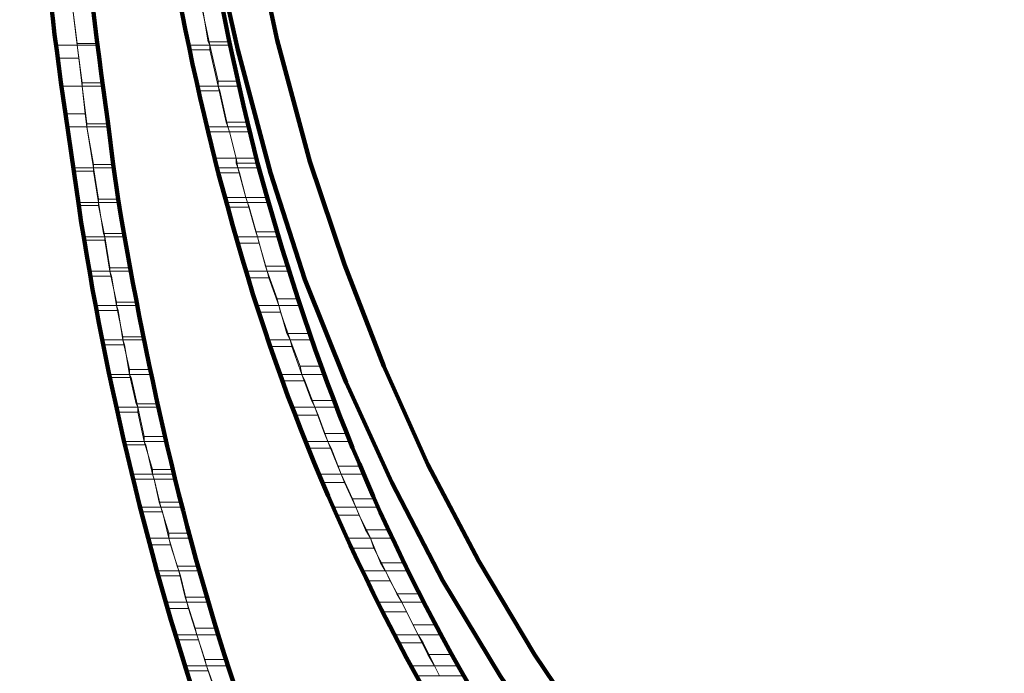
# Model space of a CAD drawing. Units: inches. Extents: x -14.4 to 25.1, y -31.6 to 23.9.
# Drawn here: x 6.2 to 12.2, y -27.6 to -23.6 of the extents above; entities that cross this region are included whole.
import ezdxf

# ---------------------------------------------------------------- set-up
doc = ezdxf.new("R2010")
doc.units = ezdxf.units.IN
doc.header["$MEASUREMENT"] = 0
doc.layers.add('Layer 1', color=7, linetype='Continuous')

# ---------------------------------------------------------------- blocks, each defined once
blk = doc.blocks.new('block 9')
at = {"layer": 'Layer 1', "color": 7, "lineweight": 140, "true_color": 0xffffff}
for points in [[(7.6886, -24.5005), (7.4885, -23.7506), (7.3185, -22.9904), (7.1886, -22.2206), (7.0986, -21.4504), (7.0486, -20.6705)], [(7.9286, -24.4305), (7.7286, -23.6905), (7.5685, -22.9404), (7.4385, -22.1906), (7.3486, -21.4204), (7.2986, -20.6606)], [(9.6686, -27.9904), (9.2987, -27.4405), (8.9586, -26.8705), (8.6486, -26.2804), (8.3785, -25.6806), (8.1385, -25.0605), (7.9286, -24.4305)], [(9.4685, -28.1305), (9.0885, -27.5705), (8.7386, -26.9905), (8.4285, -26.3906), (8.1486, -25.7805), (7.8985, -25.1507), (7.6886, -24.5005)]]:
    blk.add_lwpolyline(points, dxfattribs=at)
at = {"layer": 'Layer 1', "lineweight": 0}
for points in [[(6.4786, -23.4707), (6.3487, -23.4707), (6.3785, -23.7207)], [(6.4786, -23.4707), (6.5087, -23.7207), (6.3785, -23.7207)], [(6.5986, -23.4707), (6.4786, -23.4707), (6.5087, -23.7105)], [(6.5986, -23.4707), (6.6286, -23.7105), (6.5087, -23.7105)], [(7.3885, -23.4707), (7.2685, -23.4707), (7.3086, -23.7004)], [(7.3885, -23.4707), (7.4385, -23.7004), (7.3086, -23.7004)], [(7.2685, -23.4904), (7.1385, -23.4904), (7.1886, -23.7207)], [(7.2685, -23.4904), (7.3185, -23.7207), (7.1886, -23.7207)], [(6.6286, -23.7105), (6.6286, -23.7207), (6.5087, -23.7207)], [(6.6286, -23.7105), (6.5087, -23.7105), (6.5087, -23.7207)], [(7.4385, -23.7004), (7.3086, -23.7004), (7.3185, -23.7207)], [(7.4385, -23.7004), (7.4484, -23.7207), (7.3185, -23.7207)], [(6.5087, -23.7207), (6.3785, -23.7207), (6.3884, -23.8005)], [(6.5087, -23.7207), (6.5185, -23.8005), (6.3884, -23.8005)], [(6.6286, -23.7207), (6.5087, -23.7207), (6.5385, -23.9504)], [(6.6286, -23.7207), (6.6585, -23.9504), (6.5385, -23.9504)], [(7.3185, -23.7207), (7.1886, -23.7207), (7.1985, -23.7506)], [(7.3185, -23.7207), (7.3185, -23.7506), (7.1985, -23.7506)], [(7.3185, -23.7506), (7.1985, -23.7506), (7.2384, -23.9706)], [(7.3185, -23.7506), (7.3687, -23.9706), (7.2384, -23.9706)], [(7.4484, -23.7207), (7.3185, -23.7207), (7.3687, -23.9406)], [(7.4484, -23.7207), (7.4885, -23.9406), (7.3687, -23.9406)], [(6.5185, -23.8005), (6.3884, -23.8005), (6.4086, -23.9706)], [(6.5185, -23.8005), (6.5385, -23.9706), (6.4086, -23.9706)], [(6.6585, -23.9504), (6.6686, -23.9706), (6.5385, -23.9706)], [(6.6585, -23.9504), (6.5385, -23.9504), (6.5385, -23.9706)], [(7.4885, -23.9406), (7.4984, -23.9706), (7.3687, -23.9706)], [(7.4885, -23.9406), (7.3687, -23.9406), (7.3687, -23.9706)], [(6.5385, -23.9706), (6.4086, -23.9706), (6.4386, -24.1406)], [(6.5385, -23.9706), (6.5586, -24.1406), (6.4386, -24.1406)], [(6.6686, -23.9706), (6.5385, -23.9706), (6.5686, -24.2005)], [(6.6686, -23.9706), (6.6985, -24.2005), (6.5686, -24.2005)], [(7.3687, -23.9706), (7.2384, -23.9706), (7.2485, -24.0006)], [(7.3687, -23.9706), (7.3785, -24.0006), (7.2485, -24.0006)], [(7.3785, -24.0006), (7.2485, -24.0006), (7.2986, -24.2206)], [(7.3785, -24.0006), (7.4285, -24.2206), (7.2986, -24.2206)], [(7.4984, -23.9706), (7.3687, -23.9706), (7.4186, -24.1906)], [(7.4984, -23.9706), (7.5485, -24.1906), (7.4186, -24.1906)], [(6.5586, -24.1406), (6.4386, -24.1406), (6.4485, -24.2206)], [(6.5586, -24.1406), (6.5686, -24.2206), (6.4485, -24.2206)], [(7.5485, -24.1906), (7.4186, -24.1906), (7.4285, -24.2206)], [(7.5485, -24.1906), (7.5586, -24.2206), (7.4285, -24.2206)], [(6.5686, -24.2206), (6.4485, -24.2206), (6.4786, -24.4706)], [(6.5686, -24.2206), (6.6085, -24.4706), (6.4786, -24.4706)], [(6.6985, -24.2005), (6.6985, -24.2206), (6.5686, -24.2206)], [(6.6985, -24.2005), (6.5686, -24.2005), (6.5686, -24.2206)], [(6.6985, -24.2206), (6.5686, -24.2206), (6.6085, -24.4504)], [(6.6985, -24.2206), (6.7286, -24.4504), (6.6085, -24.4504)], [(7.4285, -24.2206), (7.2986, -24.2206), (7.3086, -24.2506)], [(7.4285, -24.2206), (7.4385, -24.2506), (7.3086, -24.2506)], [(7.4385, -24.2506), (7.3086, -24.2506), (7.3486, -24.4106)], [(7.4385, -24.2506), (7.4786, -24.4106), (7.3486, -24.4106)], [(7.5586, -24.2206), (7.4285, -24.2206), (7.4385, -24.2506)], [(7.5586, -24.2206), (7.5685, -24.2506), (7.4385, -24.2506)], [(7.5685, -24.2506), (7.4385, -24.2506), (7.4786, -24.4106)], [(7.5685, -24.2506), (7.6085, -24.4106), (7.4786, -24.4106)], [(7.4786, -24.4106), (7.3486, -24.4106), (7.3585, -24.4706)], [(7.4786, -24.4106), (7.4885, -24.4706), (7.3585, -24.4706)], [(7.6085, -24.4106), (7.6085, -24.4405), (7.4786, -24.4405)], [(7.6085, -24.4106), (7.4786, -24.4106), (7.4786, -24.4405)], [(6.6085, -24.4706), (6.4786, -24.4706), (6.4885, -24.4904)], [(6.6085, -24.4706), (6.6085, -24.4904), (6.4885, -24.4904)], [(6.6085, -24.4904), (6.4885, -24.4904), (6.5087, -24.6806)], [(6.6085, -24.4904), (6.6386, -24.6806), (6.5087, -24.6806)], [(6.7286, -24.4504), (6.7385, -24.4706), (6.6085, -24.4706)], [(6.7286, -24.4504), (6.6085, -24.4504), (6.6085, -24.4706)], [(6.7385, -24.4706), (6.6085, -24.4706), (6.6384, -24.6605)], [(6.7385, -24.4706), (6.7586, -24.6605), (6.6384, -24.6605)], [(7.4885, -24.4706), (7.3585, -24.4706), (7.3687, -24.5005)], [(7.4885, -24.4706), (7.4984, -24.5005), (7.3687, -24.5005)], [(7.6085, -24.4405), (7.4786, -24.4405), (7.4885, -24.4706)], [(7.6085, -24.4405), (7.6187, -24.4706), (7.4885, -24.4706)], [(7.6187, -24.4706), (7.4885, -24.4706), (7.5385, -24.6506)], [(7.6187, -24.4706), (7.6686, -24.6506), (7.5385, -24.6506)], [(7.4984, -24.5005), (7.3687, -24.5005), (7.4085, -24.6506)], [(7.4984, -24.5005), (7.5385, -24.6506), (7.4085, -24.6506)], [(6.7586, -24.6605), (6.7686, -24.6806), (6.6384, -24.6806)], [(6.7586, -24.6605), (6.6384, -24.6605), (6.6384, -24.6806)], [(7.5385, -24.6506), (7.4085, -24.6506), (7.4186, -24.6806)], [(7.5385, -24.6506), (7.5485, -24.6806), (7.4186, -24.6806)], [(7.6686, -24.6506), (7.5385, -24.6506), (7.5485, -24.6806)], [(7.6686, -24.6506), (7.6786, -24.6806), (7.5485, -24.6806)], [(6.6386, -24.6806), (6.5087, -24.6806), (6.5185, -24.7004)], [(6.6386, -24.6806), (6.6386, -24.7004), (6.5185, -24.7004)], [(6.6386, -24.7004), (6.5185, -24.7004), (6.5486, -24.8905)], [(6.6386, -24.7004), (6.6785, -24.8905), (6.5486, -24.8905)], [(6.7686, -24.6806), (6.6384, -24.6806), (6.6686, -24.8706)], [(6.7686, -24.6806), (6.7986, -24.8706), (6.6686, -24.8706)], [(7.5485, -24.6806), (7.4186, -24.6806), (7.4285, -24.7104)], [(7.5485, -24.6806), (7.5586, -24.7104), (7.4285, -24.7104)], [(7.5586, -24.7104), (7.4285, -24.7104), (7.4786, -24.8905)], [(7.5586, -24.7104), (7.6085, -24.8905), (7.4786, -24.8905)], [(7.6786, -24.6806), (7.5485, -24.6806), (7.5985, -24.8605)], [(7.6786, -24.6806), (7.7286, -24.8605), (7.5985, -24.8605)], [(7.7286, -24.8605), (7.5985, -24.8605), (7.6085, -24.8905)], [(7.7286, -24.8605), (7.7385, -24.8905), (7.6085, -24.8905)], [(6.6785, -24.8905), (6.6785, -24.9105), (6.5486, -24.9105)], [(6.6785, -24.8905), (6.5486, -24.8905), (6.5486, -24.9105)], [(6.6785, -24.9105), (6.5486, -24.9105), (6.5884, -25.1005)], [(6.6785, -24.9105), (6.7086, -25.1005), (6.5884, -25.1005)], [(6.7986, -24.8706), (6.6686, -24.8706), (6.6785, -24.8905)], [(6.7986, -24.8706), (6.7986, -24.8905), (6.6785, -24.8905)], [(6.7986, -24.8905), (6.6785, -24.8905), (6.7086, -25.0806)], [(6.7986, -24.8905), (6.8384, -25.0806), (6.7086, -25.0806)], [(7.6085, -24.8905), (7.4786, -24.8905), (7.4885, -24.9306)], [(7.6085, -24.8905), (7.6187, -24.9306), (7.4885, -24.9306)], [(7.7385, -24.8905), (7.6085, -24.8905), (7.6584, -25.0705)], [(7.7385, -24.8905), (7.7885, -25.0705), (7.6584, -25.0705)], [(7.6187, -24.9306), (7.4885, -24.9306), (7.5385, -25.1005)], [(7.6187, -24.9306), (7.6686, -25.1005), (7.5385, -25.1005)], [(6.7086, -25.1005), (6.7186, -25.1304), (6.5884, -25.1304)], [(6.7086, -25.1005), (6.5884, -25.1005), (6.5884, -25.1304)], [(6.8384, -25.0804), (6.8384, -25.1005), (6.7086, -25.1005)], [(6.8384, -25.0804), (6.7086, -25.0804), (6.7086, -25.1005)], [(6.8384, -25.1005), (6.7086, -25.1005), (6.7485, -25.2906)], [(6.8384, -25.1005), (6.8685, -25.2906), (6.7485, -25.2906)], [(7.6686, -25.1005), (7.5385, -25.1005), (7.5485, -25.1405)], [(7.6686, -25.1005), (7.6786, -25.1405), (7.5485, -25.1405)], [(7.7885, -25.0705), (7.6584, -25.0705), (7.6686, -25.1005)], [(7.7885, -25.0705), (7.7985, -25.1005), (7.6686, -25.1005)], [(7.7985, -25.1005), (7.6686, -25.1005), (7.7286, -25.2704)], [(7.7985, -25.1005), (7.8584, -25.2704), (7.7286, -25.2704)], [(6.7186, -25.1304), (6.5884, -25.1304), (6.6186, -25.3105)], [(6.7186, -25.1304), (6.7485, -25.3105), (6.6186, -25.3105)], [(7.6786, -25.1405), (7.5485, -25.1405), (7.6085, -25.3105)], [(7.6786, -25.1405), (7.7385, -25.3105), (7.6085, -25.3105)], [(7.8584, -25.2704), (7.7286, -25.2704), (7.7385, -25.3105)], [(7.8584, -25.2704), (7.8687, -25.3105), (7.7385, -25.3105)], [(6.7485, -25.3105), (6.6186, -25.3105), (6.6286, -25.3405)], [(6.7485, -25.3105), (6.7586, -25.3405), (6.6286, -25.3405)], [(6.7586, -25.3405), (6.6286, -25.3405), (6.6585, -25.5205)], [(6.7586, -25.3405), (6.7885, -25.5205), (6.6585, -25.5205)], [(6.8685, -25.2906), (6.8786, -25.3105), (6.7485, -25.3105)], [(6.8685, -25.2906), (6.7485, -25.2906), (6.7485, -25.3105)], [(6.8786, -25.3105), (6.7485, -25.3105), (6.7885, -25.5006)], [(6.8786, -25.3105), (6.9085, -25.5006), (6.7885, -25.5006)], [(7.7385, -25.3105), (7.6085, -25.3105), (7.6187, -25.3505)], [(7.7385, -25.3105), (7.7485, -25.3505), (7.6187, -25.3505)], [(7.8687, -25.3105), (7.7385, -25.3105), (7.7885, -25.4805)], [(7.8687, -25.3105), (7.9286, -25.4805), (7.7885, -25.4805)], [(7.7485, -25.3505), (7.6187, -25.3505), (7.6786, -25.5205)], [(7.7485, -25.3505), (7.8085, -25.5205), (7.6786, -25.5205)], [(6.7885, -25.5205), (6.6585, -25.5205), (6.6686, -25.5506)], [(6.7885, -25.5205), (6.7986, -25.5506), (6.6686, -25.5506)], [(6.9085, -25.5006), (6.9185, -25.5205), (6.7885, -25.5205)], [(6.9085, -25.5006), (6.7885, -25.5006), (6.7885, -25.5205)], [(6.9185, -25.5205), (6.7885, -25.5205), (6.8286, -25.7004)], [(6.9185, -25.5205), (6.9586, -25.7004), (6.8286, -25.7004)], [(7.8085, -25.5205), (7.6786, -25.5205), (7.6886, -25.5605)], [(7.8085, -25.5205), (7.8185, -25.5605), (7.6886, -25.5605)], [(7.9286, -25.4805), (7.7885, -25.4805), (7.8085, -25.5205)], [(7.9286, -25.4805), (7.9386, -25.5205), (7.8085, -25.5205)], [(7.9386, -25.5205), (7.8085, -25.5205), (7.8687, -25.6806)], [(7.9386, -25.5205), (7.9985, -25.6806), (7.8687, -25.6806)], [(6.7986, -25.5506), (6.6686, -25.5506), (6.7086, -25.7305)], [(6.7986, -25.5506), (6.8286, -25.7305), (6.7086, -25.7305)], [(7.8185, -25.5605), (7.6886, -25.5605), (7.7485, -25.7305)], [(7.8185, -25.5605), (7.8786, -25.7305), (7.7485, -25.7305)], [(6.9586, -25.7004), (6.9586, -25.7305), (6.8286, -25.7305)], [(6.9586, -25.7004), (6.8286, -25.7004), (6.8286, -25.7305)], [(7.9985, -25.6806), (7.8687, -25.6806), (7.8786, -25.7305)], [(7.9985, -25.6806), (8.0184, -25.7305), (7.8786, -25.7305)], [(6.8286, -25.7305), (6.8384, -25.7505), (6.7086, -25.7505)], [(6.8286, -25.7305), (6.7086, -25.7305), (6.7086, -25.7505)], [(6.8384, -25.7505), (6.7086, -25.7505), (6.7485, -25.9306)], [(6.8384, -25.7505), (6.8786, -25.9306), (6.7485, -25.9306)], [(6.9586, -25.7305), (6.8286, -25.7305), (6.8685, -25.9105)], [(6.9586, -25.7305), (6.9985, -25.9105), (6.8685, -25.9105)], [(7.8786, -25.7305), (7.7485, -25.7305), (7.7585, -25.7705)], [(7.8786, -25.7305), (7.8985, -25.7705), (7.7585, -25.7705)], [(8.0184, -25.7305), (7.8786, -25.7305), (7.9386, -25.8906)], [(8.0184, -25.7305), (8.0786, -25.8906), (7.9386, -25.8906)], [(7.8985, -25.7705), (7.7585, -25.7705), (7.8286, -25.9306)], [(7.8985, -25.7705), (7.9585, -25.9306), (7.8286, -25.9306)], [(6.8786, -25.9306), (6.7485, -25.9306), (6.7586, -25.9605)], [(6.8786, -25.9306), (6.8786, -25.9605), (6.7586, -25.9605)], [(6.9985, -25.9105), (6.8685, -25.9105), (6.8786, -25.9306)], [(6.9985, -25.9105), (7.0086, -25.9306), (6.8786, -25.9306)], [(7.0086, -25.9306), (6.8786, -25.9306), (6.9185, -26.1106)], [(7.0086, -25.9306), (7.0486, -26.1106), (6.9185, -26.1106)], [(7.9585, -25.9306), (7.8286, -25.9306), (7.8385, -25.9805)], [(7.9585, -25.9306), (7.9787, -25.9805), (7.8385, -25.9805)], [(8.0786, -25.8906), (7.9386, -25.8906), (7.9585, -25.9306)], [(8.0786, -25.8906), (8.0886, -25.9306), (7.9585, -25.9306)], [(8.0886, -25.9306), (7.9585, -25.9306), (8.0184, -26.0906)], [(8.0886, -25.9306), (8.1486, -26.0906), (8.0184, -26.0906)], [(6.8786, -25.9605), (6.7586, -25.9605), (6.7986, -26.1406)], [(6.8786, -25.9605), (6.9185, -26.1406), (6.7986, -26.1406)], [(7.9787, -25.9805), (7.8385, -25.9805), (7.8985, -26.1406)], [(7.9787, -25.9805), (8.0385, -26.1406), (7.8985, -26.1406)], [(7.0486, -26.1106), (7.0486, -26.1406), (6.9185, -26.1406)], [(7.0486, -26.1106), (6.9185, -26.1106), (6.9185, -26.1406)], [(8.1486, -26.0906), (8.0184, -26.0906), (8.0385, -26.1406)], [(8.1486, -26.0906), (8.1685, -26.1406), (8.0385, -26.1406)], [(6.9185, -26.1406), (6.9285, -26.1605), (6.7986, -26.1605)], [(6.9185, -26.1406), (6.7986, -26.1406), (6.7986, -26.1605)], [(6.9285, -26.1605), (6.7986, -26.1605), (6.8384, -26.3406)], [(6.9285, -26.1605), (6.9686, -26.3406), (6.8384, -26.3406)], [(7.0486, -26.1406), (6.9185, -26.1406), (6.9686, -26.3104)], [(7.0486, -26.1406), (7.0886, -26.3104), (6.9686, -26.3104)], [(8.0385, -26.1406), (7.8985, -26.1406), (7.9186, -26.1806)], [(8.0385, -26.1406), (8.0585, -26.1806), (7.9186, -26.1806)], [(8.0585, -26.1806), (7.9186, -26.1806), (7.9885, -26.3406)], [(8.0585, -26.1806), (8.1187, -26.3406), (7.9885, -26.3406)], [(8.1685, -26.1406), (8.0385, -26.1406), (8.0985, -26.2906)], [(8.1685, -26.1406), (8.2387, -26.2906), (8.0985, -26.2906)], [(8.2387, -26.2906), (8.0985, -26.2906), (8.1187, -26.3406)], [(8.2387, -26.2906), (8.2585, -26.3406), (8.1187, -26.3406)], [(6.9686, -26.3406), (6.8384, -26.3406), (6.8486, -26.3705)], [(6.9686, -26.3406), (6.9786, -26.3705), (6.8486, -26.3705)], [(7.0886, -26.3104), (7.0986, -26.3406), (6.9686, -26.3406)], [(7.0886, -26.3104), (6.9686, -26.3104), (6.9686, -26.3406)], [(7.0986, -26.3406), (6.9686, -26.3406), (6.9786, -26.3705)], [(7.0986, -26.3406), (7.1085, -26.3705), (6.9786, -26.3705)], [(8.1187, -26.3406), (7.9885, -26.3406), (8.0085, -26.3906)], [(8.1187, -26.3406), (8.1386, -26.3906), (8.0085, -26.3906)], [(8.2585, -26.3406), (8.1187, -26.3406), (8.1886, -26.4904)], [(8.2585, -26.3406), (8.3184, -26.4904), (8.1886, -26.4904)], [(6.9786, -26.3705), (6.8486, -26.3705), (6.8885, -26.5405)], [(6.9786, -26.3705), (7.0185, -26.5405), (6.8885, -26.5405)], [(7.1085, -26.3705), (6.9786, -26.3705), (7.0086, -26.5105)], [(7.1085, -26.3705), (7.1386, -26.5105), (7.0086, -26.5105)], [(8.1386, -26.3906), (8.0085, -26.3906), (8.0684, -26.5405)], [(8.1386, -26.3906), (8.2086, -26.5405), (8.0684, -26.5405)], [(7.0185, -26.5405), (6.8885, -26.5405), (6.8985, -26.5705)], [(7.0185, -26.5405), (7.0287, -26.5705), (6.8985, -26.5705)], [(7.1386, -26.5105), (7.0086, -26.5105), (7.0185, -26.5405)], [(7.1386, -26.5105), (7.1485, -26.5405), (7.0185, -26.5405)], [(7.1485, -26.5405), (7.0185, -26.5405), (7.0685, -26.7004)], [(7.1485, -26.5405), (7.1886, -26.7004), (7.0685, -26.7004)], [(8.2086, -26.5405), (8.0684, -26.5405), (8.0886, -26.5905)], [(8.2086, -26.5405), (8.2287, -26.5905), (8.0886, -26.5905)], [(8.3184, -26.4904), (8.1886, -26.4904), (8.2086, -26.5405)], [(8.3184, -26.4904), (8.3486, -26.5405), (8.2086, -26.5405)], [(8.3486, -26.5405), (8.2086, -26.5405), (8.2684, -26.6805)], [(8.3486, -26.5405), (8.4085, -26.6805), (8.2684, -26.6805)], [(7.0287, -26.5705), (6.8985, -26.5705), (6.9386, -26.7306)], [(7.0287, -26.5705), (7.0685, -26.7306), (6.9386, -26.7306)], [(8.2287, -26.5905), (8.0886, -26.5905), (8.1584, -26.7306)], [(8.2287, -26.5905), (8.2986, -26.7306), (8.1584, -26.7306)], [(7.1886, -26.7004), (7.1985, -26.7306), (7.0685, -26.7306)], [(7.1886, -26.7004), (7.0685, -26.7004), (7.0685, -26.7306)], [(8.4085, -26.6805), (8.2684, -26.6805), (8.2986, -26.7306)], [(8.4085, -26.6805), (8.4387, -26.7306), (8.2986, -26.7306)], [(7.0685, -26.7306), (6.9386, -26.7306), (6.9485, -26.7704)], [(7.0685, -26.7306), (7.0785, -26.7704), (6.9485, -26.7704)], [(7.0785, -26.7704), (6.9485, -26.7704), (6.9985, -26.9306)], [(7.0785, -26.7704), (7.1285, -26.9306), (6.9985, -26.9306)], [(7.1985, -26.7306), (7.0685, -26.7306), (7.1185, -26.9006)], [(7.1985, -26.7306), (7.2485, -26.9006), (7.1185, -26.9006)], [(8.2986, -26.7306), (8.1584, -26.7306), (8.1785, -26.7906)], [(8.2986, -26.7306), (8.3184, -26.7906), (8.1785, -26.7906)], [(8.4387, -26.7306), (8.2986, -26.7306), (8.3584, -26.8804)], [(8.4387, -26.7306), (8.4985, -26.8804), (8.3584, -26.8804)], [(8.3184, -26.7906), (8.1785, -26.7906), (8.2485, -26.9306)], [(8.3184, -26.7906), (8.3885, -26.9306), (8.2485, -26.9306)], [(7.2485, -26.9006), (7.1185, -26.9006), (7.1285, -26.9306)], [(7.2485, -26.9006), (7.2586, -26.9306), (7.1285, -26.9306)], [(8.4985, -26.8804), (8.3584, -26.8804), (8.3884, -26.9306)], [(8.4985, -26.8804), (8.5286, -26.9306), (8.3884, -26.9306)], [(7.1285, -26.9306), (6.9985, -26.9306), (7.0086, -26.9605)], [(7.1285, -26.9306), (7.1386, -26.9605), (7.0086, -26.9605)], [(7.1386, -26.9605), (7.0086, -26.9605), (7.0486, -27.1204)], [(7.1386, -26.9605), (7.1784, -27.1204), (7.0486, -27.1204)], [(7.2586, -26.9306), (7.1285, -26.9306), (7.1686, -27.0905)], [(7.2586, -26.9306), (7.2986, -27.0905), (7.1686, -27.0905)], [(8.3885, -26.9306), (8.2485, -26.9306), (8.2787, -26.9905)], [(8.3885, -26.9306), (8.4185, -26.9905), (8.2787, -26.9905)], [(8.5286, -26.9306), (8.3885, -26.9306), (8.4586, -27.0706)], [(8.5286, -26.9306), (8.5986, -27.0706), (8.4586, -27.0706)], [(8.4185, -26.9905), (8.2787, -26.9905), (8.3486, -27.1204)], [(8.4185, -26.9905), (8.4887, -27.1204), (8.3486, -27.1204)], [(8.5986, -27.0706), (8.4586, -27.0706), (8.4887, -27.1204)], [(8.5986, -27.0706), (8.6285, -27.1204), (8.4887, -27.1204)], [(7.1784, -27.1204), (7.0486, -27.1204), (7.0586, -27.1605)], [(7.1784, -27.1204), (7.1886, -27.1605), (7.0586, -27.1605)], [(7.2986, -27.0905), (7.1686, -27.0905), (7.1784, -27.1204)], [(7.2986, -27.0905), (7.3086, -27.1204), (7.1784, -27.1204)], [(7.3086, -27.1204), (7.1784, -27.1204), (7.2287, -27.2804)], [(7.3086, -27.1204), (7.3585, -27.2804), (7.2287, -27.2804)], [(8.4887, -27.1204), (8.3486, -27.1204), (8.3785, -27.1806)], [(8.4887, -27.1204), (8.5185, -27.1806), (8.3785, -27.1806)], [(8.6285, -27.1204), (8.4887, -27.1204), (8.5585, -27.2605)], [(8.6285, -27.1204), (8.6986, -27.2605), (8.5585, -27.2605)], [(7.1886, -27.1605), (7.0586, -27.1605), (7.1085, -27.3205)], [(7.1886, -27.1605), (7.2384, -27.3205), (7.1085, -27.3205)], [(8.5185, -27.1806), (8.3785, -27.1806), (8.4387, -27.3205)], [(8.5185, -27.1806), (8.5885, -27.3205), (8.4387, -27.3205)], [(8.6986, -27.2605), (8.5585, -27.2605), (8.5885, -27.3205)], [(8.6986, -27.2605), (8.7286, -27.3205), (8.5885, -27.3205)], [(7.2384, -27.3205), (7.1085, -27.3205), (7.1185, -27.3505)], [(7.2384, -27.3205), (7.2485, -27.3505), (7.1185, -27.3505)], [(7.3585, -27.2804), (7.2287, -27.2804), (7.2384, -27.3205)], [(7.3585, -27.2804), (7.3687, -27.3205), (7.2384, -27.3205)], [(7.3687, -27.3205), (7.2384, -27.3205), (7.2885, -27.4705)], [(7.3687, -27.3205), (7.4186, -27.4705), (7.2885, -27.4705)], [(8.5885, -27.3205), (8.4387, -27.3205), (8.4685, -27.3704)], [(8.5885, -27.3205), (8.6186, -27.3704), (8.4685, -27.3704)], [(8.7286, -27.3205), (8.5885, -27.3205), (8.6486, -27.4405)], [(8.7286, -27.3205), (8.7987, -27.4405), (8.6486, -27.4405)], [(7.2485, -27.3505), (7.1185, -27.3505), (7.1686, -27.5105)], [(7.2485, -27.3505), (7.2986, -27.5105), (7.1686, -27.5105)], [(8.6186, -27.3704), (8.4685, -27.3704), (8.5487, -27.5105)], [(8.6186, -27.3704), (8.6886, -27.5105), (8.5487, -27.5105)], [(8.7987, -27.4405), (8.6486, -27.4405), (8.6886, -27.5105)], [(8.7987, -27.4405), (8.8286, -27.5105), (8.6886, -27.5105)], [(7.4186, -27.4705), (7.2885, -27.4705), (7.2986, -27.5105)], [(7.4186, -27.4705), (7.4285, -27.5105), (7.2986, -27.5105)], [(7.2986, -27.5105), (7.1686, -27.5105), (7.1784, -27.5406)], [(7.2986, -27.5105), (7.3086, -27.5406), (7.1784, -27.5406)], [(7.3086, -27.5406), (7.1784, -27.5406), (7.2287, -27.6905)], [(7.3086, -27.5406), (7.3585, -27.6905), (7.2287, -27.6905)], [(7.4285, -27.5105), (7.2986, -27.5105), (7.3486, -27.6506)], [(7.4285, -27.5105), (7.4786, -27.6506), (7.3486, -27.6506)], [(8.6886, -27.5105), (8.5487, -27.5105), (8.5785, -27.5705)], [(8.6886, -27.5105), (8.7185, -27.5705), (8.5785, -27.5705)], [(8.8286, -27.5105), (8.6886, -27.5105), (8.7185, -27.5705)], [(8.8286, -27.5105), (8.8585, -27.5705), (8.7185, -27.5705)]]:
    blk.add_lwpolyline(points, dxfattribs=at)
at = {"layer": 'Layer 1', "color": 7, "lineweight": 140, "true_color": 0xffffff}
for points, knots in [([(14.6485, -14.3105), (14.6485, -14.3105), (14.6485, -15.0906), (14.6485, -15.0906), (14.5727, -19.0574), (14.3087, -23.2128), (13.2785, -27.0604), (13.2785, -27.0604), (13.2185, -27.2605), (13.2185, -27.2605), (13.2185, -27.2605), (13.1686, -27.4605), (13.1686, -27.4605), (12.7826, -28.5256), (11.9561, -31.4231), (10.5386, -31.5604), (10.5386, -31.5604), (10.4685, -31.5604), (10.4685, -31.5604), (10.4685, -31.5604), (10.3985, -31.5706), (10.3985, -31.5706)], [0, 0, 0, 0, 1, 1, 1, 2, 2, 2, 3, 3, 3, 4, 4, 4, 5, 5, 5, 6, 6, 6, 7, 7, 7, 7]), ([(14.3985, -14.3105), (14.3985, -14.3105), (14.3985, -15.0806), (14.3985, -15.0806), (14.3225, -19.0332), (14.066, -23.1567), (13.0384, -26.9905), (13.0384, -26.9905), (12.9785, -27.1905), (12.9785, -27.1905), (12.9785, -27.1905), (12.9284, -27.3906), (12.9284, -27.3906), (12.578, -28.3494), (11.7815, -31.1419), (10.5286, -31.3104), (10.5286, -31.3104), (10.4685, -31.3104), (10.4685, -31.3104), (10.4685, -31.3104), (10.3985, -31.3206), (10.3985, -31.3206)], [0, 0, 0, 0, 1, 1, 1, 2, 2, 2, 3, 3, 3, 4, 4, 4, 5, 5, 5, 6, 6, 6, 7, 7, 7, 7]), ([(6.4885, -24.4904), (6.4885, -24.4904), (6.4386, -24.1406), (6.4386, -24.1406), (6.282, -23.1074), (6.2171, -22.0632), (6.1686, -21.0205), (6.1686, -21.0205), (6.1585, -20.6705), (6.1585, -20.6705)], [0, 0, 0, 0, 1, 1, 1, 2, 2, 2, 3, 3, 3, 3]), ([(6.7286, -24.4504), (6.7286, -24.4504), (6.6985, -24.2005), (6.6985, -24.2005), (6.5387, -23.1143), (6.4568, -22.0175), (6.4186, -20.9205), (6.4186, -20.9205), (6.4086, -20.6606), (6.4086, -20.6606)], [0, 0, 0, 0, 1, 1, 1, 2, 2, 2, 3, 3, 3, 3]), ([(7.3687, -24.5005), (7.3687, -24.5005), (7.3086, -24.2506), (7.3086, -24.2506), (7.0403, -23.1454), (6.889, -22.065), (6.8185, -20.9306), (6.8185, -20.9306), (6.8085, -20.6705), (6.8085, -20.6705)], [0, 0, 0, 0, 1, 1, 1, 2, 2, 2, 3, 3, 3, 3]), ([(7.6085, -24.4405), (7.6085, -24.4405), (7.5485, -24.1906), (7.5485, -24.1906), (7.2885, -23.1181), (7.1414, -22.0207), (7.0685, -20.9205), (7.0685, -20.9205), (7.0586, -20.6606), (7.0586, -20.6606)], [0, 0, 0, 0, 1, 1, 1, 2, 2, 2, 3, 3, 3, 3]), ([(7.3687, -28.1005), (7.3687, -28.1005), (7.2986, -27.9205), (7.2986, -27.9205), (6.9481, -26.8715), (6.6847, -25.7941), (6.5185, -24.7004), (6.5185, -24.7004), (6.4885, -24.4904), (6.4885, -24.4904)], [0, 0, 0, 0, 1, 1, 1, 2, 2, 2, 3, 3, 3, 3]), ([(7.5985, -28.0204), (7.5985, -28.0204), (7.5385, -27.8405), (7.5385, -27.8405), (7.1735, -26.7815), (6.945, -25.7625), (6.7586, -24.6605), (6.7586, -24.6605), (6.7286, -24.4504), (6.7286, -24.4504)], [0, 0, 0, 0, 1, 1, 1, 2, 2, 2, 3, 3, 3, 3]), ([(9.1186, -27.9904), (9.1186, -27.9904), (9.0085, -27.8104), (9.0085, -27.8104), (8.4054, -26.8145), (7.9822, -25.7701), (7.6686, -24.6506), (7.6686, -24.6506), (7.6085, -24.4405), (7.6085, -24.4405)], [0, 0, 0, 0, 1, 1, 1, 2, 2, 2, 3, 3, 3, 3]), ([(8.8986, -28.1305), (8.8986, -28.1305), (8.7885, -27.9405), (8.7885, -27.9405), (8.1902, -26.9245), (7.7299, -25.8514), (7.4285, -24.7104), (7.4285, -24.7104), (7.3687, -24.5005), (7.3687, -24.5005)], [0, 0, 0, 0, 1, 1, 1, 2, 2, 2, 3, 3, 3, 3])]:
    blk.add_open_spline(points, degree=3, knots=knots, dxfattribs=at)

msp = doc.modelspace()

# ---------------------------------------------------------------- block references
at = {"layer": 'Layer 1'}
msp.add_blockref('block 9', (0, 0), dxfattribs=at)

doc.saveas('drawing.dxf')
